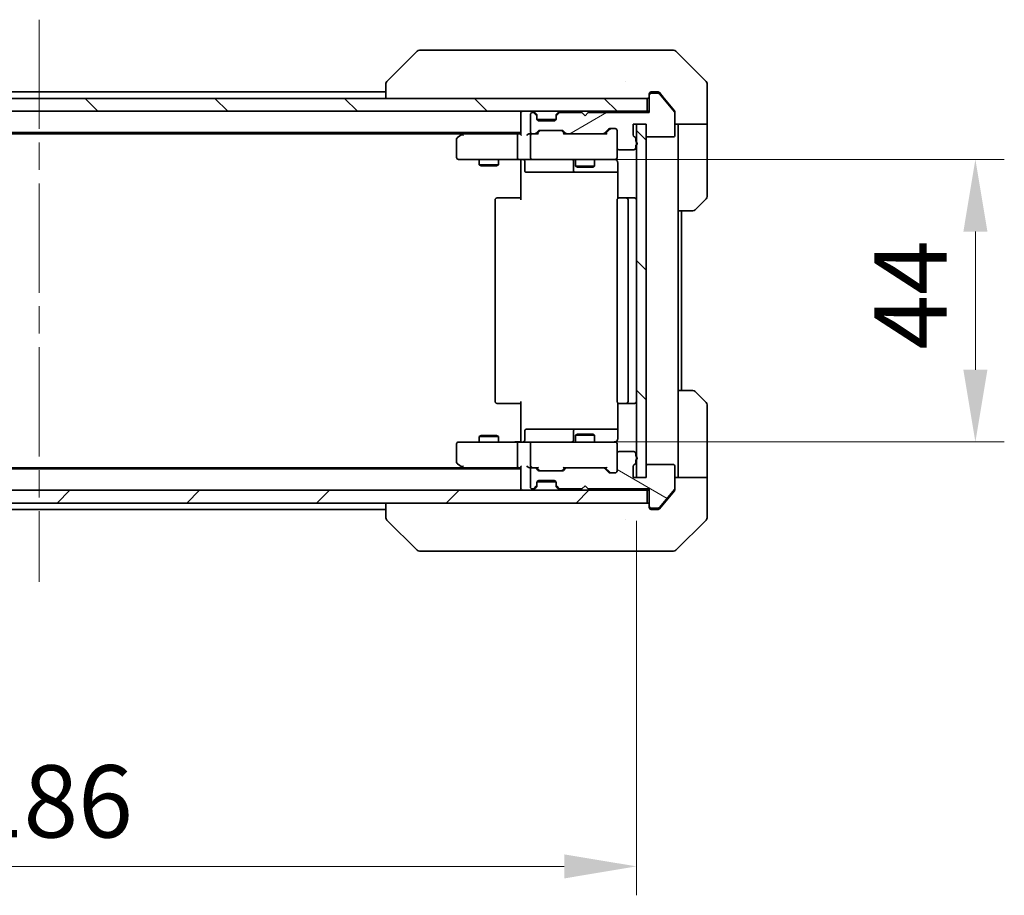
# Model space of a CAD drawing. Units: millimetres. Extents: x 43 to 7728, y 24 to 1288.
# Drawn here: x 2375 to 2528, y 883 to 1020 of the extents above; entities that cross this region are included whole.
import ezdxf

# ---------------------------------------------------------------- set-up
doc = ezdxf.new("R2010")
doc.units = ezdxf.units.MM
doc.header["$LTSCALE"] = 3
doc.linetypes.add('CHAIN', pattern=[0.3543, 0.2362, -0.0295, 0.0591, -0.0295])
doc.layers.get('Defpoints').update_dxf_attribs({"lineweight": 25})
doc.layers.add('Centerline (ISO)', color=7, linetype='Continuous', lineweight=18, true_color=0x80ffff)
doc.layers.add('Hatch (ISO)', color=1, linetype='Continuous', lineweight=18, true_color=0xff0000)
for name, color, linetype, lineweight in [('Dimension (ISO)', 7, 'Continuous', 18), ('Dimension (ISO) @ 1', 7, 'Continuous', 18), ('Visible (ISO)', 7, 'Continuous', 35)]:
    doc.layers.add(name, color=color, linetype=linetype, lineweight=lineweight)
doc.styles.add('Note Text (TK)', font='MS PGothic.ttf')
doc.dimstyles.new('Default - Method 1b (TK)', dxfattribs={"dimscale": 3, "dimtxt": 2.5, "dimasz": 2.5, "dimexe": 1, "dimexo": 1.5, "dimgap": 1, "dimtad": 1, "dimrnd": 1e-08, "dimdsep": 46, "dimtxsty": 'Note Text (TK)', "dimcen": 0.09, "dimdle": 5, "dimclrd": 100, "dimclre": 100, "dimclrt": 7, "dimadec": 1, "dimazin": 1, "dimtfac": 1, "dimtmove": 0, "dimatfit": 3, "dimfxl": 0, "dimtolj": 1, "dimlwd": -1, "dimlwe": -1, "dimarcsym": 0})
pattern_1 = [(135.0002, (1161.25, -12), (-10.10275, -10.10283), [])]

# ---------------------------------------------------------------- blocks, each defined once
blk = doc.blocks.new('*D56')
at = {"layer": 'Defpoints', "color": 0, "transparency": 16777216}
for p in [(2284.54, 948.4), (2470.54, 948.4), (2470.54, 887.83)]:
    blk.add_point(p, dxfattribs=at)
at = {"layer": 'Dimension (ISO)', "color": 100, "transparency": 16777216}
for p, q in [((2284.54, 941.65), (2284.54, 883.33)), ((2470.54, 941.65), (2470.54, 883.33)), ((2295.79, 887.83), (2459.29, 887.83))]:
    blk.add_line(p, q, dxfattribs=at)
for points in [[(2295.79, 889.7), (2295.79, 885.95), (2284.54, 887.83)], [(2459.29, 889.7), (2459.29, 885.95), (2470.54, 887.83)]]:
    blk.add_solid(points, dxfattribs=at)
at = {"layer": 'Dimension (ISO)', "color": 7, "transparency": 16777216, "insert": (2366.57, 897.95), "char_height": 11.25, "attachment_point": 4, "style": 'Note Text (TK)'}
blk.add_mtext('\\A1;186', dxfattribs=at)
blk = doc.blocks.new('*D57')
at = {"layer": 'Defpoints', "color": 0, "transparency": 16777216}
for p in [(2454.34, 997.9), (2454.34, 953.9), (2523.32, 953.9)]:
    blk.add_point(p, dxfattribs=at)
at = {"layer": 'Dimension (ISO)', "color": 100, "transparency": 16777216}
for p, q in [((2461.09, 997.9), (2527.82, 997.9)), ((2523.32, 986.65), (2523.32, 965.15)), ((2461.09, 953.9), (2527.82, 953.9))]:
    blk.add_line(p, q, dxfattribs=at)
for points in [[(2521.45, 986.65), (2525.2, 986.65), (2523.32, 997.9)], [(2521.45, 965.15), (2525.2, 965.15), (2523.32, 953.9)]]:
    blk.add_solid(points, dxfattribs=at)
at = {"layer": 'Dimension (ISO)', "color": 7, "transparency": 16777216, "insert": (2513.2, 968.26), "char_height": 11.25, "attachment_point": 4, "rotation": 90, "style": 'Note Text (TK)'}
blk.add_mtext('\\A1;44', dxfattribs=at)

msp = doc.modelspace()

# ---------------------------------------------------------------- hatches: boundary and pattern name
at = {"layer": 'Hatch (ISO)'}
h = msp.add_hatch(dxfattribs=at)
h.set_pattern_fill('ANSI31', color=256, scale=114.3, angle=90.00021, style=0)
h.set_pattern_definition(pattern_1)
h.paths.add_polyline_path([(2282.8358, 1007.3962), (2282.8358, 1005.3962), (2472.2358, 1005.3962), (2472.2358, 1007.3962)])
h = msp.add_hatch(dxfattribs=at)
h.set_pattern_fill('ANSI31', color=256, scale=114.3, angle=-14.999978, style=0)
h.set_pattern_definition([(30, (1161.25, -12), (-7.14375, 12.37334), [])])
edge = h.paths.add_edge_path()
edge.add_line((2470.4358, 1000.6791), (2470.4358, 1001.1306))
edge.add_ellipse((2470.1358, 1001.1306), major_axis=(0, 0.3), ratio=1, start_angle=270, end_angle=340.528779)
edge.add_ellipse((2470.3358, 1001.6962), major_axis=(-0.2828, 0.1), ratio=1, start_angle=19.471221, end_angle=90, ccw=False)
edge.add_line((2470.0358, 1001.6962), (2470.0358, 1003.3962))
edge.add_line((2470.0358, 1003.3962), (2472.0358, 1003.3962))
edge.add_line((2472.0358, 1003.3962), (2472.0358, 1001.6962))
edge.add_ellipse((2472.3358, 1001.6962), major_axis=(0, -0.3), ratio=1, start_angle=270, end_angle=360)
edge.add_line((2472.3358, 1001.3962), (2476.2358, 1001.3962))
edge.add_ellipse((2476.2358, 1001.6962), major_axis=(0.3, 0), ratio=1, start_angle=270, end_angle=360)
edge.add_line((2476.5358, 1001.6962), (2476.5358, 1005.0876))
edge.add_ellipse((2476.2358, 1005.0876), major_axis=(0, 0.3), ratio=1, start_angle=270, end_angle=309.805571)
edge.add_line((2476.4662, 1005.2797), (2474.1257, 1008.0883))
edge.add_ellipse((2473.8953, 1007.8962), major_axis=(-0.1921, 0.2305), ratio=1, start_angle=270, end_angle=320.194429)
edge.add_line((2473.8953, 1008.1962), (2472.8358, 1008.1962))
edge.add_ellipse((2472.8358, 1007.8962), major_axis=(-0.3, 0), ratio=1, start_angle=270, end_angle=360)
edge.add_line((2472.5358, 1007.8962), (2472.5358, 1005.1962))
edge.add_line((2472.5358, 1005.1962), (2463.0358, 1005.1962))
edge.add_line((2463.0358, 1005.1962), (2462.5358, 1004.6962))
edge.add_line((2462.5358, 1004.6962), (2462.0358, 1005.1962))
edge.add_line((2462.0358, 1005.1962), (2458.66, 1005.1962))
edge.add_ellipse((2458.66, 1004.8962), major_axis=(-0.3, 0), ratio=1, start_angle=270, end_angle=315)
edge.add_line((2458.4479, 1005.1084), (2458.1236, 1004.7841))
edge.add_ellipse((2458.3358, 1004.572), major_axis=(-0.2121, -0.2121), ratio=1, start_angle=270, end_angle=315)
edge.add_line((2458.0358, 1004.572), (2458.0358, 1004.1962))
edge.add_ellipse((2457.7358, 1004.1962), major_axis=(0, -0.3), ratio=1, start_angle=0, end_angle=90, ccw=False)
edge.add_line((2457.7358, 1003.8962), (2455.3358, 1003.8962))
edge.add_ellipse((2455.3358, 1004.1962), major_axis=(-0.3, 0), ratio=1, start_angle=0, end_angle=90, ccw=False)
edge.add_line((2455.0358, 1004.1962), (2455.0358, 1004.572))
edge.add_ellipse((2454.7358, 1004.572), major_axis=(0, 0.3), ratio=1, start_angle=270, end_angle=315)
edge.add_line((2454.9479, 1004.7841), (2454.6236, 1005.1084))
edge.add_ellipse((2454.4115, 1004.8962), major_axis=(-0.2121, 0.2121), ratio=1, start_angle=270, end_angle=315)
edge.add_line((2454.4115, 1005.1962), (2454.3358, 1005.1962))
edge.add_ellipse((2454.3358, 1004.8962), major_axis=(-0.3, 0), ratio=1, start_angle=270, end_angle=360)
edge.add_line((2454.0358, 1004.8962), (2454.0358, 1002.1962))
edge.add_ellipse((2454.3358, 1002.1962), major_axis=(0, -0.3), ratio=1, start_angle=270, end_angle=360)
edge.add_line((2454.3358, 1001.8962), (2454.7115, 1001.8962))
edge.add_ellipse((2454.7115, 1002.1962), major_axis=(0.3, 0), ratio=1, start_angle=270, end_angle=315)
edge.add_line((2454.9236, 1001.9841), (2455.2479, 1002.3084))
edge.add_ellipse((2455.46, 1002.0962), major_axis=(0.2121, 0.2121), ratio=1, start_angle=45, end_angle=90, ccw=False)
edge.add_line((2455.46, 1002.3962), (2458.9615, 1002.3962))
edge.add_ellipse((2458.9615, 1002.0962), major_axis=(0.3, 0), ratio=1, start_angle=45, end_angle=90, ccw=False)
edge.add_line((2459.1736, 1002.3084), (2459.4979, 1001.9841))
edge.add_ellipse((2459.71, 1002.1962), major_axis=(0.2121, -0.2121), ratio=1, start_angle=270, end_angle=315)
edge.add_line((2459.71, 1001.8962), (2465.3615, 1001.8962))
edge.add_ellipse((2465.3615, 1002.1962), major_axis=(0.3, 0), ratio=1, start_angle=270, end_angle=315)
edge.add_line((2465.5736, 1001.9841), (2466.1979, 1002.6084))
edge.add_ellipse((2466.41, 1002.3962), major_axis=(0.2121, 0.2121), ratio=1, start_angle=45, end_angle=90, ccw=False)
edge.add_line((2466.41, 1002.6962), (2467.2358, 1002.6962))
edge.add_ellipse((2467.2358, 1002.3962), major_axis=(0.3, 0), ratio=1, start_angle=0, end_angle=90, ccw=False)
edge.add_line((2467.5358, 1002.3962), (2467.5358, 999.6962))
edge.add_ellipse((2467.8358, 999.6962), major_axis=(0, -0.3), ratio=1, start_angle=270, end_angle=360)
edge.add_line((2467.8358, 999.3962), (2470.1358, 999.3962))
edge.add_ellipse((2470.1358, 999.6962), major_axis=(0.3, 0), ratio=1, start_angle=270, end_angle=360)
edge.add_line((2470.4358, 999.6962), (2470.4358, 1000.1134))
edge.add_ellipse((2470.3358, 1000.3962), major_axis=(0.2828, 0.1), ratio=1, start_angle=270, end_angle=411.057559)
h = msp.add_hatch(dxfattribs=at)
h.set_pattern_fill('ANSI31', color=256, scale=114.3, angle=90.00021, style=0)
h.set_pattern_definition(pattern_1)
h.paths.add_polyline_path([(2472.0358, 1003.3962), (2470.5358, 1003.3962), (2470.5358, 948.3962), (2472.0358, 948.3962)])
h = msp.add_hatch(dxfattribs=at)
h.set_pattern_fill('ANSI31', color=256, scale=114.3, angle=105.000246, style=0)
h.set_pattern_definition([(150.0002, (1161.25, -12), (-7.1437, -12.37337), [])])
edge = h.paths.add_edge_path()
edge.add_line((2470.4358, 950.6619), (2470.4358, 951.1134))
edge.add_ellipse((2470.3358, 951.3962), major_axis=(0.2828, 0.1), ratio=1, start_angle=270, end_angle=411.057559)
edge.add_line((2470.4358, 951.6791), (2470.4358, 952.0962))
edge.add_ellipse((2470.1358, 952.0962), major_axis=(0, 0.3), ratio=1, start_angle=270, end_angle=360)
edge.add_line((2470.1358, 952.3962), (2467.8358, 952.3962))
edge.add_ellipse((2467.8358, 952.0962), major_axis=(-0.3, 0), ratio=1, start_angle=270, end_angle=360)
edge.add_line((2467.5358, 952.0962), (2467.5358, 949.3962))
edge.add_ellipse((2467.2358, 949.3962), major_axis=(0, -0.3), ratio=1, start_angle=0, end_angle=90, ccw=False)
edge.add_line((2467.2358, 949.0962), (2466.41, 949.0962))
edge.add_ellipse((2466.41, 949.3962), major_axis=(-0.3, 0), ratio=1, start_angle=45, end_angle=90, ccw=False)
edge.add_line((2466.1979, 949.1841), (2465.5736, 949.8084))
edge.add_ellipse((2465.3615, 949.5962), major_axis=(-0.2121, 0.2121), ratio=1, start_angle=270, end_angle=315)
edge.add_line((2465.3615, 949.8962), (2459.71, 949.8962))
edge.add_ellipse((2459.71, 949.5962), major_axis=(-0.3, 0), ratio=1, start_angle=270, end_angle=315)
edge.add_line((2459.4979, 949.8084), (2459.1736, 949.4841))
edge.add_ellipse((2458.9615, 949.6962), major_axis=(-0.2121, -0.2121), ratio=1, start_angle=45, end_angle=90, ccw=False)
edge.add_line((2458.9615, 949.3962), (2455.46, 949.3962))
edge.add_ellipse((2455.46, 949.6962), major_axis=(-0.3, 0), ratio=1, start_angle=45, end_angle=90, ccw=False)
edge.add_line((2455.2479, 949.4841), (2454.9236, 949.8084))
edge.add_ellipse((2454.7115, 949.5962), major_axis=(-0.2121, 0.2121), ratio=1, start_angle=270, end_angle=315)
edge.add_line((2454.7115, 949.8962), (2454.3358, 949.8962))
edge.add_ellipse((2454.3358, 949.5962), major_axis=(-0.3, 0), ratio=1, start_angle=270, end_angle=360)
edge.add_line((2454.0358, 949.5962), (2454.0358, 946.8962))
edge.add_ellipse((2454.3358, 946.8962), major_axis=(0, -0.3), ratio=1, start_angle=270, end_angle=360)
edge.add_line((2454.3358, 946.5962), (2454.4115, 946.5962))
edge.add_ellipse((2454.4115, 946.8962), major_axis=(0.3, 0), ratio=1, start_angle=270, end_angle=315)
edge.add_line((2454.6236, 946.6841), (2454.9479, 947.0084))
edge.add_ellipse((2454.7358, 947.2205), major_axis=(0.2121, 0.2121), ratio=1, start_angle=270, end_angle=315)
edge.add_line((2455.0358, 947.2205), (2455.0358, 947.5962))
edge.add_ellipse((2455.3358, 947.5962), major_axis=(0, 0.3), ratio=1, start_angle=0, end_angle=90, ccw=False)
edge.add_line((2455.3358, 947.8962), (2457.7358, 947.8962))
edge.add_ellipse((2457.7358, 947.5962), major_axis=(0.3, 0), ratio=1, start_angle=0, end_angle=90, ccw=False)
edge.add_line((2458.0358, 947.5962), (2458.0358, 947.2205))
edge.add_ellipse((2458.3358, 947.2205), major_axis=(0, -0.3), ratio=1, start_angle=270, end_angle=315)
edge.add_line((2458.1236, 947.0084), (2458.4479, 946.6841))
edge.add_ellipse((2458.66, 946.8962), major_axis=(0.2121, -0.2121), ratio=1, start_angle=270, end_angle=315)
edge.add_line((2458.66, 946.5962), (2462.0358, 946.5962))
edge.add_line((2462.0358, 946.5962), (2462.5358, 947.0962))
edge.add_line((2462.5358, 947.0962), (2463.0358, 946.5962))
edge.add_line((2463.0358, 946.5962), (2472.5358, 946.5962))
edge.add_line((2472.5358, 946.5962), (2472.5358, 943.8962))
edge.add_ellipse((2472.8358, 943.8962), major_axis=(0, -0.3), ratio=1, start_angle=270, end_angle=360)
edge.add_line((2472.8358, 943.5962), (2473.8953, 943.5962))
edge.add_ellipse((2473.8953, 943.8962), major_axis=(0.3, 0), ratio=1, start_angle=270, end_angle=320.194429)
edge.add_line((2474.1257, 943.7042), (2476.4662, 946.5128))
edge.add_ellipse((2476.2358, 946.7049), major_axis=(0.1921, 0.2305), ratio=1, start_angle=270, end_angle=309.805571)
edge.add_line((2476.5358, 946.7049), (2476.5358, 950.0962))
edge.add_ellipse((2476.2358, 950.0962), major_axis=(0, 0.3), ratio=1, start_angle=270, end_angle=360)
edge.add_line((2476.2358, 950.3962), (2472.3358, 950.3962))
edge.add_ellipse((2472.3358, 950.0962), major_axis=(-0.3, 0), ratio=1, start_angle=270, end_angle=360)
edge.add_line((2472.0358, 950.0962), (2472.0358, 948.3962))
edge.add_line((2472.0358, 948.3962), (2470.0358, 948.3962))
edge.add_line((2470.0358, 948.3962), (2470.0358, 950.0962))
edge.add_ellipse((2470.3358, 950.0962), major_axis=(0, 0.3), ratio=1, start_angle=19.471221, end_angle=90, ccw=False)
edge.add_ellipse((2470.1358, 950.6619), major_axis=(0.2828, 0.1), ratio=1, start_angle=270, end_angle=340.528779)
h = msp.add_hatch(dxfattribs=at)
h.set_pattern_fill('ANSI31', color=256, scale=114.3, style=0)
h.set_pattern_definition([(45, (1161.25, -12), (-10.10279, 10.10279), [])])
h.paths.add_polyline_path([(2282.8358, 946.3962), (2282.8358, 944.3962), (2472.2358, 944.3962), (2472.2358, 946.3962)])

# ---------------------------------------------------------------- linework, layer by layer
at = {"layer": 'Centerline (ISO)', "linetype": 'CHAIN', "ltscale": 23.990969}
msp.add_line((2377.5358, 1019.6462), (2377.5358, 932.1462), dxfattribs=at)
at = {"layer": 'Visible (ISO)'}
for p, q in [((2436.3893, 1014.7498), (2431.6822, 1010.0427)), ((2437.7185, 1014.8962), (2436.7429, 1014.8962)), ((2470.7306, 1014.8962), (2437.7185, 1014.8962)), ((2472.1987, 1014.8962), (2470.7306, 1014.8962)), ((2473.5358, 1014.8962), (2472.1987, 1014.8962)), ((2473.5358, 1014.8962), (2476.3287, 1014.8962)), ((2481.3893, 1010.0427), (2476.6822, 1014.7498)), ((2431.5358, 1009.6891), (2431.5358, 1007.3962)), ((2468.7858, 1009.9768), (2468.7858, 1009.9792)), ((2481.5358, 1007.3962), (2481.5358, 1009.6891)), ((2472.2358, 1007.3962), (2282.8358, 1007.3962)), ((2431.5358, 1008.3962), (2323.5358, 1008.3962)), ((2472.2358, 1005.3962), (2472.2358, 1007.3962)), ((2472.5358, 1007.8962), (2472.5358, 1008.0962)), ((2472.5358, 1007.8962), (2472.5358, 1005.1962)), ((2472.8358, 1008.3962), (2473.5358, 1008.3962)), ((2473.8953, 1008.1962), (2472.8358, 1008.1962)), ((2473.8953, 1008.3962), (2473.5358, 1008.3962)), ((2474.8691, 1007.3962), (2474.1257, 1008.2883)), ((2476.4662, 1005.2797), (2474.1257, 1008.0883)), ((2476.4662, 1005.4797), (2474.8691, 1007.3962)), ((2481.5358, 1003.3962), (2481.5358, 1007.3962)), ((2282.8358, 1005.3962), (2472.2358, 1005.3962)), ((2452.5358, 1005.0962), (2452.5358, 1005.3962)), ((2452.5358, 1005.0962), (2452.5358, 1001.8084)), ((2454.0358, 1004.8962), (2454.0358, 1002.1962)), ((2454.4115, 1005.1962), (2454.3358, 1005.1962)), ((2454.9479, 1004.9841), (2454.6236, 1005.3084)), ((2454.9479, 1004.7841), (2454.6236, 1005.1084)), ((2454.9684, 1004.9637), (2454.9479, 1004.9841)), ((2455.0358, 1004.572), (2455.0358, 1004.772)), ((2455.0358, 1004.1962), (2455.0358, 1004.572)), ((2458.0358, 1004.772), (2458.0358, 1004.572)), ((2458.0358, 1004.572), (2458.0358, 1004.1962)), ((2458.1236, 1004.9841), (2458.1032, 1004.9637)), ((2458.4479, 1005.3084), (2458.1236, 1004.9841)), ((2458.4479, 1005.1084), (2458.1236, 1004.7841)), ((2462.0358, 1005.1962), (2458.66, 1005.1962)), ((2462.5358, 1004.6962), (2462.0358, 1005.1962)), ((2463.0358, 1005.1962), (2462.5358, 1004.6962)), ((2472.5358, 1005.1962), (2463.0358, 1005.1962)), ((2472.5358, 1005.3962), (2472.2358, 1005.3962)), ((2476.5358, 1005.2876), (2476.5358, 1005.0876)), ((2476.5358, 1001.6962), (2476.5358, 1005.0876)), ((2458.0186, 1004.0962), (2455.0529, 1004.0962)), ((2457.7358, 1003.8962), (2455.3358, 1003.8962)), ((2470.0358, 1001.6962), (2470.0358, 1003.3962)), ((2470.0358, 1003.3962), (2472.0358, 1003.3962)), ((2472.0358, 1003.3962), (2470.5358, 1003.3962)), ((2470.5358, 1003.3962), (2470.5358, 948.3962)), ((2472.0358, 1003.3962), (2472.0358, 1001.6962)), ((2472.0358, 948.3962), (2472.0358, 1003.3962)), ((2481.5358, 1003.3962), (2476.5358, 1003.3962)), ((2477.0358, 1003.3962), (2477.0358, 1002.3962)), ((2481.5358, 1002.3962), (2481.5358, 1003.3962)), ((2452.5358, 1002.0962), (2302.5358, 1002.0962)), ((2443.4691, 1001.8962), (2311.6024, 1001.8962)), ((2443.3891, 1001.8362), (2442.6558, 1001.2862)), ((2443.7358, 1002.0962), (2443.3891, 1001.8362)), ((2443.5992, 1001.5962), (2443.4436, 1001.7519)), ((2452.16, 1001.8962), (2443.5691, 1001.8962)), ((2452.0358, 1001.5962), (2452.0358, 998.1962)), ((2452.5358, 1001.8962), (2452.16, 1001.8962)), ((2454.3358, 1001.8962), (2453.96, 1001.8962)), ((2454.0358, 1001.5962), (2454.0358, 998.1962)), ((2454.3358, 1001.8962), (2454.7115, 1001.8962)), ((2455.2119, 1001.8962), (2454.7115, 1001.8962)), ((2454.9236, 1001.9841), (2455.2479, 1002.3084)), ((2455.0358, 1001.8962), (2455.4479, 1002.3084)), ((2455.46, 1002.3962), (2458.9615, 1002.3962)), ((2458.9737, 1002.3084), (2459.3858, 1001.8962)), ((2459.1736, 1002.3084), (2459.4979, 1001.9841)), ((2459.71, 1001.8962), (2459.2097, 1001.8962)), ((2459.71, 1001.8962), (2465.3615, 1001.8962)), ((2465.8619, 1001.8962), (2465.3615, 1001.8962)), ((2465.5736, 1001.9841), (2466.1979, 1002.6084)), ((2465.6858, 1001.8962), (2466.3979, 1002.6084)), ((2466.41, 1002.6962), (2467.2358, 1002.6962)), ((2467.5358, 1002.3962), (2467.5358, 999.6962)), ((2472.3358, 1001.3962), (2476.2358, 1001.3962)), ((2477.0358, 989.8962), (2477.0358, 1002.3962)), ((2481.5358, 1002.3962), (2481.5358, 992.1034)), ((2442.5358, 1001.0462), (2442.5358, 998.1962)), ((2467.5358, 998.1962), (2467.5358, 999.6962)), ((2470.4358, 1000.6791), (2470.4358, 1001.1306)), ((2470.4358, 999.6962), (2470.4358, 1000.1134)), ((2467.8358, 999.3962), (2470.1358, 999.3962)), ((2442.8358, 997.8962), (2443.5992, 997.8962)), ((2443.5992, 997.8962), (2452.16, 997.8962)), ((2446.0358, 997.8962), (2446.0358, 997.0496)), ((2446.0358, 997.0496), (2449.0358, 997.0496)), ((2446.3425, 996.8962), (2446.0358, 997.0496)), ((2448.7291, 996.8962), (2446.3425, 996.8962)), ((2448.7291, 996.8962), (2449.0358, 997.0496)), ((2449.0358, 997.8962), (2449.0358, 997.0496)), ((2454.3358, 997.8962), (2452.16, 997.8962)), ((2452.5358, 997.8885), (2452.5358, 997.3962)), ((2452.5358, 991.5962), (2452.5358, 997.3962)), ((2453.1371, 997.5962), (2453.1371, 996.1962)), ((2454.3358, 997.8962), (2455.154, 997.8962)), ((2455.154, 997.8962), (2466.3504, 997.8962)), ((2460.7412, 997.5962), (2460.7412, 996.1962)), ((2461.0358, 997.8962), (2461.0358, 996.8496)), ((2461.0358, 996.8496), (2464.0358, 996.8496)), ((2461.3425, 996.6962), (2461.0358, 996.8496)), ((2463.7291, 996.6962), (2461.3425, 996.6962)), ((2463.7291, 996.6962), (2464.0358, 996.8496)), ((2464.0358, 997.8962), (2464.0358, 996.8496)), ((2466.3504, 997.8962), (2467.2358, 997.8962)), ((2467.6256, 997.3962), (2467.6256, 991.8103)), ((2453.4371, 995.8962), (2457.3667, 995.8962)), ((2457.3667, 995.8962), (2461.0412, 995.8962)), ((2461.0412, 995.8962), (2461.2128, 995.8962)), ((2461.2128, 995.8962), (2467.6256, 995.8962)), ((2448.5358, 991.5962), (2448.5358, 960.1962)), ((2448.8358, 991.8962), (2448.8944, 991.8962)), ((2449.6015, 991.8962), (2448.8944, 991.8962)), ((2449.6015, 991.8962), (2449.7429, 991.8962)), ((2452.1216, 991.8962), (2449.7429, 991.8962)), ((2452.1216, 991.8962), (2452.5358, 991.8962)), ((2467.5358, 991.5962), (2467.5358, 960.1962)), ((2467.8358, 991.8962), (2467.8944, 991.8962)), ((2468.6015, 991.8962), (2467.8944, 991.8962)), ((2468.6015, 991.8962), (2468.7429, 991.8962)), ((2468.9358, 991.8962), (2468.7429, 991.8962)), ((2470.2358, 991.8962), (2468.9358, 991.8962)), ((2469.2358, 960.1962), (2469.2358, 991.5962)), ((2481.3893, 991.7498), (2479.6822, 990.0427)), ((2477.0358, 961.8962), (2477.0358, 989.8962)), ((2479.3287, 989.8962), (2477.0358, 989.8962)), ((2477.5358, 961.8962), (2477.5358, 989.8962)), ((2477.0358, 961.8962), (2479.3287, 961.8962)), ((2477.0358, 961.8962), (2477.0358, 949.3962)), ((2479.6822, 961.7498), (2481.3893, 960.0427)), ((2448.8944, 959.8962), (2448.8358, 959.8962)), ((2448.8944, 959.8962), (2449.6015, 959.8962)), ((2449.7429, 959.8962), (2449.6015, 959.8962)), ((2449.7429, 959.8962), (2452.1216, 959.8962)), ((2452.5358, 959.8962), (2452.1216, 959.8962)), ((2452.5358, 954.3962), (2452.5358, 960.1962)), ((2467.6256, 959.9822), (2467.6256, 954.3962)), ((2467.8944, 959.8962), (2467.8358, 959.8962)), ((2467.8944, 959.8962), (2468.6015, 959.8962)), ((2468.7429, 959.8962), (2468.6015, 959.8962)), ((2468.7429, 959.8962), (2468.9358, 959.8962)), ((2468.9358, 959.8962), (2470.2358, 959.8962)), ((2481.5358, 949.3962), (2481.5358, 959.6891)), ((2453.1371, 954.1962), (2453.1371, 955.5962)), ((2457.3667, 955.8962), (2453.4371, 955.8962)), ((2461.0412, 955.8962), (2457.3667, 955.8962)), ((2460.7412, 955.5962), (2460.7412, 954.1962)), ((2461.2128, 955.8962), (2461.0412, 955.8962)), ((2467.6256, 955.8962), (2461.2128, 955.8962)), ((2443.5992, 953.8962), (2442.8358, 953.8962)), ((2452.16, 953.8962), (2443.5992, 953.8962)), ((2446.3425, 954.8962), (2446.0358, 954.7429)), ((2449.0358, 954.7429), (2446.0358, 954.7429)), ((2446.0358, 953.8962), (2446.0358, 954.7429)), ((2446.3425, 954.8962), (2448.7291, 954.8962)), ((2448.7291, 954.8962), (2449.0358, 954.7429)), ((2449.0358, 953.8962), (2449.0358, 954.7429)), ((2452.16, 953.8962), (2454.3358, 953.8962)), ((2452.5358, 954.3962), (2452.5358, 953.904)), ((2455.154, 953.8962), (2454.3358, 953.8962)), ((2466.3504, 953.8962), (2455.154, 953.8962)), ((2461.3425, 955.0962), (2461.0358, 954.9429)), ((2464.0358, 954.9429), (2461.0358, 954.9429)), ((2461.0358, 953.8962), (2461.0358, 954.9429)), ((2461.3425, 955.0962), (2463.7291, 955.0962)), ((2463.7291, 955.0962), (2464.0358, 954.9429)), ((2464.0358, 953.8962), (2464.0358, 954.9429)), ((2467.2358, 953.8962), (2466.3504, 953.8962)), ((2442.5358, 953.5962), (2442.5358, 950.7462)), ((2452.0358, 953.5962), (2452.0358, 950.1962)), ((2454.0358, 953.5962), (2454.0358, 950.1962)), ((2467.5358, 952.0962), (2467.5358, 953.5962)), ((2470.1358, 952.3962), (2467.8358, 952.3962)), ((2467.5358, 952.0962), (2467.5358, 949.3962)), ((2470.4358, 951.6791), (2470.4358, 952.0962)), ((2470.4358, 950.6619), (2470.4358, 951.1134)), ((2452.5358, 949.6962), (2302.5358, 949.6962)), ((2443.4691, 949.8962), (2311.6024, 949.8962)), ((2442.6558, 950.5062), (2443.3891, 949.9562)), ((2443.3891, 949.9562), (2443.7358, 949.6962)), ((2443.5992, 950.1962), (2443.4436, 950.0406)), ((2443.5691, 949.8962), (2452.16, 949.8962)), ((2452.16, 949.8962), (2452.5358, 949.8962)), ((2452.5358, 949.9841), (2452.5358, 946.6962)), ((2453.96, 949.8962), (2454.3358, 949.8962)), ((2454.0358, 949.5962), (2454.0358, 946.8962)), ((2454.7115, 949.8962), (2454.3358, 949.8962)), ((2454.7115, 949.8962), (2455.2119, 949.8962)), ((2455.2479, 949.4841), (2454.9236, 949.8084)), ((2455.4479, 949.4841), (2455.0358, 949.8962)), ((2458.9615, 949.3962), (2455.46, 949.3962)), ((2458.9737, 949.4841), (2459.3858, 949.8962)), ((2459.4979, 949.8084), (2459.1736, 949.4841)), ((2459.2097, 949.8962), (2459.71, 949.8962)), ((2465.3615, 949.8962), (2459.71, 949.8962)), ((2465.3615, 949.8962), (2465.8619, 949.8962)), ((2466.1979, 949.1841), (2465.5736, 949.8084)), ((2465.6858, 949.8962), (2466.3979, 949.1841)), ((2467.2358, 949.0962), (2466.41, 949.0962)), ((2470.0358, 948.3962), (2470.0358, 950.0962)), ((2472.0358, 950.0962), (2472.0358, 948.3962)), ((2476.2358, 950.3962), (2472.3358, 950.3962)), ((2476.5358, 946.7049), (2476.5358, 950.0962)), ((2477.0358, 949.3962), (2477.0358, 948.3962)), ((2481.5358, 948.3962), (2481.5358, 949.3962)), ((2455.0358, 947.2205), (2455.0358, 947.5962)), ((2455.0529, 947.6962), (2458.0186, 947.6962)), ((2455.3358, 947.8962), (2457.7358, 947.8962)), ((2458.0358, 947.5962), (2458.0358, 947.2205)), ((2472.0358, 948.3962), (2470.0358, 948.3962)), ((2470.5358, 948.3962), (2472.0358, 948.3962)), ((2476.5358, 948.3962), (2481.5358, 948.3962)), ((2481.5358, 948.3962), (2481.5358, 944.3962)), ((2472.2358, 946.3962), (2282.8358, 946.3962)), ((2452.5358, 946.3962), (2452.5358, 946.6962)), ((2454.3358, 946.5962), (2454.4115, 946.5962)), ((2454.6236, 946.6841), (2454.9479, 947.0084)), ((2454.6236, 946.4841), (2454.9479, 946.8084)), ((2454.9479, 946.8084), (2454.9684, 946.8288)), ((2455.0358, 947.0205), (2455.0358, 947.2205)), ((2458.0358, 947.2205), (2458.0358, 947.0205)), ((2458.1032, 946.8288), (2458.1236, 946.8084)), ((2458.1236, 947.0084), (2458.4479, 946.6841)), ((2458.1236, 946.8084), (2458.4479, 946.4841)), ((2458.66, 946.5962), (2462.0358, 946.5962)), ((2462.0358, 946.5962), (2462.5358, 947.0962)), ((2462.5358, 947.0962), (2463.0358, 946.5962)), ((2463.0358, 946.5962), (2472.5358, 946.5962)), ((2472.2358, 944.3962), (2472.2358, 946.3962)), ((2472.2358, 946.3962), (2472.5358, 946.3962)), ((2472.5358, 946.5962), (2472.5358, 943.8962)), ((2474.1257, 943.7042), (2476.4662, 946.5128)), ((2474.8691, 944.3962), (2476.4662, 946.3128)), ((2476.5358, 946.7049), (2476.5358, 946.5049)), ((2282.8358, 944.3962), (2472.2358, 944.3962)), ((2431.5358, 943.3962), (2323.5358, 943.3962)), ((2431.5358, 944.3962), (2431.5358, 942.1034)), ((2472.5358, 943.6962), (2472.5358, 943.8962)), ((2472.8358, 943.5962), (2473.8953, 943.5962)), ((2473.5358, 943.3962), (2472.8358, 943.3962)), ((2473.5358, 943.3962), (2473.8953, 943.3962)), ((2474.1257, 943.5042), (2474.8691, 944.3962)), ((2481.5358, 944.3962), (2481.5358, 942.1034)), ((2436.3893, 937.0427), (2431.6822, 941.7498)), ((2468.7858, 941.8145), (2468.7858, 941.8135)), ((2476.6822, 937.0427), (2481.3893, 941.7498)), ((2436.7429, 936.8962), (2437.7185, 936.8962)), ((2437.7185, 936.8962), (2470.7306, 936.8962)), ((2470.7306, 936.8962), (2472.1987, 936.8962)), ((2472.1987, 936.8962), (2473.5358, 936.8962)), ((2476.3287, 936.8962), (2473.5358, 936.8962))]:
    msp.add_line(p, q, dxfattribs=at)
for centre, radius, start, end in [((2436.7429, 1014.3962), 0.5, 90, 135), ((2476.3287, 1014.3962), 0.5, 45, 90), ((2432.0358, 1009.6891), 0.5, 134.97183, 180.001255), ((2481.0358, 1009.6891), 0.5, 0, 45), ((2472.2358, 1007.6962), 0.3, 270, 0), ((2472.8358, 1008.0962), 0.3, 90, 180), ((2472.8358, 1007.8962), 0.3, 90, 180), ((2473.8953, 1007.8962), 0.3, 39.805571, 90), ((2452.8358, 1005.0962), 0.3, 90, 180), ((2454.3358, 1004.8962), 0.3, 90, 180), ((2454.4115, 1005.0962), 0.3, 45, 90), ((2454.4115, 1004.8962), 0.3, 45, 90), ((2454.7358, 1004.772), 0.3, 0, 45), ((2454.7358, 1004.572), 0.3, 0, 45), ((2458.3358, 1004.772), 0.3, 135, 180), ((2458.3358, 1004.572), 0.3, 135, 180), ((2458.66, 1005.0962), 0.3, 90, 135), ((2458.66, 1004.8962), 0.3, 90, 135), ((2476.2358, 1005.0876), 0.3, 0, 39.805571), ((2455.3358, 1004.1962), 0.3, 180, 270), ((2457.7358, 1004.1962), 0.3, 270, 0), ((2442.8358, 1001.0462), 0.3, 126.869898, 180), ((2443.5691, 1001.5962), 0.3, 113.437984, 126.869898), ((2443.5691, 1001.5962), 0.3, 90, 113.437984), ((2454.3358, 1002.1962), 0.3, 180, 270), ((2454.3358, 1001.5962), 0.3, 148.755545, 180), ((2454.3358, 1001.5962), 0.3, 90, 113.437985), ((2454.7115, 1002.1962), 0.3, 270, 315), ((2455.46, 1002.0962), 0.3, 90, 135), ((2458.9615, 1002.0962), 0.3, 45, 90), ((2459.71, 1002.1962), 0.3, 225, 270), ((2465.3615, 1002.1962), 0.3, 270, 315), ((2466.41, 1002.3962), 0.3, 90, 135), ((2467.2358, 1002.3962), 0.3, 0, 90), ((2470.3358, 1001.6962), 0.3, 180, 250.528779), ((2470.1358, 1001.1306), 0.3, 0, 70.528779), ((2472.3358, 1001.6962), 0.3, 180, 270), ((2476.2358, 1001.6962), 0.3, 270, 0), ((2467.8358, 999.6962), 0.3, 180, 270), ((2470.1358, 999.6962), 0.3, 270, 0), ((2470.3358, 1000.3962), 0.3, 289.471221, 70.528779), ((2442.8358, 998.1962), 0.3, 180, 270), ((2454.3358, 998.1962), 0.3, 180, 270), ((2467.2358, 998.1962), 0.3, 270, 0), ((2452.8371, 997.5962), 0.3, 0, 90), ((2460.4412, 997.5962), 0.3, 0, 90), ((2467.0358, 997.3962), 0.5, 75.524475, 90), ((2453.4371, 996.1962), 0.3, 180, 270), ((2461.0412, 996.1962), 0.3, 180, 270), ((2481.0358, 992.1034), 0.5, 315, 0), ((2448.8358, 991.5962), 0.3, 90, 180), ((2467.8358, 991.5962), 0.3, 90, 180), ((2468.9358, 991.5962), 0.3, 0, 90), ((2470.2358, 991.5962), 0.3, 0, 90), ((2479.3287, 990.3962), 0.5, 270, 315), ((2479.3287, 961.3962), 0.5, 45, 90), ((2448.8358, 960.1962), 0.3, 180, 270), ((2467.8358, 960.1962), 0.3, 180, 270), ((2468.9358, 960.1962), 0.3, 270, 0), ((2470.2358, 960.1962), 0.3, 270, 0), ((2481.0358, 959.6891), 0.5, 0, 45), ((2453.4371, 955.5962), 0.3, 90, 180), ((2461.0412, 955.5962), 0.3, 90, 180), ((2442.8358, 953.5962), 0.3, 90, 180), ((2452.8371, 954.1962), 0.3, 270, 0), ((2454.3358, 953.5962), 0.3, 90, 180), ((2460.4412, 954.1962), 0.3, 270, 0), ((2467.0358, 954.3962), 0.5, 270, 284.475525), ((2467.2358, 953.5962), 0.3, 0, 90), ((2467.8358, 952.0962), 0.3, 90, 180), ((2470.1358, 952.0962), 0.3, 0, 90), ((2442.8358, 950.7462), 0.3, 180, 233.130102), ((2470.1358, 950.6619), 0.3, 289.471221, 0), ((2470.3358, 951.3962), 0.3, 289.471221, 70.528779), ((2443.5691, 950.1962), 0.3, 233.130102, 246.562016), ((2443.5691, 950.1962), 0.3, 246.562015, 270), ((2454.3358, 950.1962), 0.3, 180, 211.244455), ((2454.3358, 949.5962), 0.3, 90, 180), ((2454.3358, 950.1962), 0.3, 246.562016, 270), ((2454.7115, 949.5962), 0.3, 45, 90), ((2455.46, 949.6962), 0.3, 225, 270), ((2458.9615, 949.6962), 0.3, 270, 315), ((2459.71, 949.5962), 0.3, 90, 135), ((2465.3615, 949.5962), 0.3, 45, 90), ((2466.41, 949.3962), 0.3, 225, 270), ((2467.2358, 949.3962), 0.3, 270, 0), ((2470.3358, 950.0962), 0.3, 109.471221, 180), ((2472.3358, 950.0962), 0.3, 90, 180), ((2476.2358, 950.0962), 0.3, 0, 90), ((2455.3358, 947.5962), 0.3, 90, 180), ((2457.7358, 947.5962), 0.3, 0, 90), ((2452.8358, 946.6962), 0.3, 180, 270), ((2454.3358, 946.8962), 0.3, 180, 270), ((2454.4115, 946.8962), 0.3, 270, 315), ((2454.4115, 946.6962), 0.3, 270, 315), ((2454.7358, 947.2205), 0.3, 315, 0), ((2454.7358, 947.0205), 0.3, 315, 0), ((2458.3358, 947.2205), 0.3, 180, 225), ((2458.3358, 947.0205), 0.3, 180, 225), ((2458.66, 946.8962), 0.3, 225, 270), ((2458.66, 946.6962), 0.3, 225, 270), ((2476.2358, 946.7049), 0.3, 320.194429, 0), ((2472.2358, 944.0962), 0.3, 0, 90), ((2472.8358, 943.8962), 0.3, 180, 270), ((2472.8358, 943.6962), 0.3, 180, 270), ((2473.8953, 943.8962), 0.3, 270, 320.194429), ((2481.0358, 942.1034), 0.5, 315, 0), ((2436.7429, 937.3962), 0.5, 225, 270), ((2476.3287, 937.3962), 0.5, 270, 315)]:
    msp.add_arc(centre, radius, start, end, dxfattribs=at)
for centre, major_axis, ratio, start_param, end_param in [((2431.9364, 1007.4799), (-0.254, 2.5629), 0.0093619, 6.28297751, 6.29085816), ((2443.5992, 1001.6188), (0.2411, 0.4823), 0.37002441, 1.47901306, 1.75373989), ((2452.16, 1001.5962), (0, -0.3), 0.41421356, 3.14159265, 4.71238898), ((2452.8358, 1001.5962), (-0.2772, 0.2772), 0.41421356, 0.39269908, 1.17809725), ((2453.66, 1001.5962), (-0.2772, -0.2772), 0.41421356, 4.3196899, 5.10508806), ((2453.96, 1001.5962), (-0.4243, 0), 0.70710678, 4.71238898, 5.49778714), ((2454.3358, 1001.6188), (-0.2515, 0.483), 0.33843751, 1.12161563, 1.39634246), ((2454.368, 1001.5962), (-0.6487, 0.2044), 0.33843751, 4.81863915, 5.05307027), ((2455.315, 1001.5962), (0.1246, -0.2958), 0.40041045, 2.33106693, 2.97456804), ((2455.6601, 1002.0962), (-0.3, 0), 0.99985076, 4.71238898, 5.49786177), ((2458.7615, 1002.0962), (0.3, 0), 0.99985076, 0.78532354, 1.57079633), ((2459.1065, 1001.5962), (-0.1246, -0.2958), 0.40041045, 3.30861727, 3.95211838), ((2465.965, 1001.5962), (0.1246, -0.2958), 0.40041045, 2.33106693, 2.97456804), ((2466.6101, 1002.3962), (-0.3, 0), 0.99985076, 4.71238898, 5.49786177), ((2452.16, 998.1962), (0, -0.3), 0.41421356, 4.71238898, 6.28318531), ((2452.16, 953.5962), (0, -0.3), 0.41421356, 3.14159265, 4.71238898), ((2443.5992, 950.1737), (0.2411, -0.4823), 0.37002441, 4.52944541, 4.80417225), ((2452.16, 950.1962), (0, -0.3), 0.41421356, 4.71238898, 6.28318531), ((2452.8358, 950.1962), (-0.2772, -0.2772), 0.41421356, 5.10508806, 5.89048623), ((2453.66, 950.1962), (-0.2772, 0.2772), 0.41421356, 1.17809725, 1.96349541), ((2453.96, 950.1962), (-0.4243, 0), 0.70710678, 0.78539816, 1.57079633), ((2454.3358, 950.1737), (-0.2515, -0.483), 0.33843751, 4.88684285, 5.16156968), ((2454.368, 950.1962), (-0.6487, -0.2044), 0.33843751, 1.23011504, 1.46454615), ((2455.315, 950.1962), (0.1246, 0.2958), 0.40041045, 3.30861727, 3.95211838), ((2455.6601, 949.6962), (-0.3, 0), 0.99985076, 0.78532354, 1.57079633), ((2458.7615, 949.6962), (0.3, 0), 0.99985076, 4.71238898, 5.49786177), ((2459.1065, 950.1962), (-0.1246, 0.2958), 0.40041045, 2.33106693, 2.97456804), ((2465.965, 950.1962), (0.1246, 0.2958), 0.40041045, 3.30861727, 3.95211838), ((2466.6101, 949.3962), (-0.3, 0), 0.99985076, 0.78532354, 1.57079633), ((2432.0358, 942.1034), (-0.5, 0), 0.99995625, 0, 0.78591171), ((2431.9364, 944.3118), (-0.254, -2.5621), 0.00936337, 6.27551125, 6.28339314)]:
    msp.add_ellipse(centre, major_axis=major_axis, ratio=ratio, start_param=start_param, end_param=end_param, dxfattribs=at)
for points, knots in [([(2474.1257, 1008.2883), (2474.1198, 1008.2953), (2474.1137, 1008.3021), (2474.0808, 1008.335), (2474.047, 1008.3581), (2473.9731, 1008.3887), (2473.9329, 1008.3962), (2473.8953, 1008.3962)], [-0.0705290281, -0.0705290281, -0.0705290281, -0.0705290281, -0.0678449297, -0.0678449297, -0.056529226, -0.056529226, -0.0452135224, -0.0452135224, -0.0452135224, -0.0452135224]), ([(2476.5358, 1005.2876), (2476.5358, 1005.3252), (2476.5283, 1005.3651), (2476.5015, 1005.4303), (2476.4851, 1005.4569), (2476.4662, 1005.4797)], [-0.0932612826, -0.0932612826, -0.0932612826, -0.0932612826, -0.0819853568, -0.0819853568, -0.0730776319, -0.0730776319, -0.0730776319, -0.0730776319]), ([(2443.4498, 1001.8715), (2443.4488, 1001.8691), (2443.4479, 1001.8665), (2443.4427, 1001.8493), (2443.4401, 1001.8299), (2443.4397, 1001.7927), (2443.4411, 1001.7719), (2443.4436, 1001.7519)], [0.3810312192, 0.3810312192, 0.3810312192, 0.3810312192, 0.382741903, 0.382741903, 0.3917616542, 0.3917616542, 0.3985536381, 0.3985536381, 0.3985536381, 0.3985536381]), ([(2454.2164, 1001.8715), (2454.2102, 1001.8687), (2454.2041, 1001.8659), (2454.1716, 1001.8491), (2454.1425, 1001.8276), (2454.1063, 1001.7907), (2454.0911, 1001.771), (2454.0793, 1001.7519)], [0.2508867575, 0.2508867575, 0.2508867575, 0.2508867575, 0.2528779694, 0.2528779694, 0.2619584182, 0.2619584182, 0.268388032, 0.268388032, 0.268388032, 0.268388032]), ([(2467.5358, 998.1962), (2467.5358, 998.1962), (2467.5358, 998.1814), (2467.5358, 998.1724), (2467.5358, 998.171), (2467.5358, 998.1702), (2467.5358, 998.1701), (2467.5358, 998.1699), (2467.5358, 998.17), (2467.5358, 998.1696), (2467.5358, 998.1695), (2467.5358, 998.169), (2467.5358, 998.169), (2467.5358, 998.1687), (2467.5358, 998.1685), (2467.5358, 998.1681), (2467.5358, 998.1679), (2467.5358, 998.1666), (2467.5357, 998.1654), (2467.5355, 998.1555), (2467.5349, 998.1467), (2467.5322, 998.123), (2467.5294, 998.1081), (2467.517, 998.0629), (2467.5037, 998.0333), (2467.4685, 997.9792), (2467.4458, 997.9542), (2467.3951, 997.9147), (2467.3666, 997.8994), (2467.3073, 997.8784), (2467.2758, 997.8723), (2467.2164, 997.8703), (2467.1879, 997.8733), (2467.1608, 997.8804)], [0, 0, 0, 0, 0.05281698, 0.05281698, 0.069058485, 0.069058485, 0.072103526, 0.072103526, 0.074387349, 0.074387349, 0.074816546, 0.074816546, 0.074899328, 0.074899328, 0.074982835, 0.074982835, 0.075066474, 0.075066474, 0.075406247, 0.075406247, 0.078053099, 0.078053099, 0.082569072, 0.082569072, 0.092099445, 0.092099445, 0.101941643, 0.101941643, 0.111390242, 0.111390242, 0.120811978, 0.120811978, 0.129218709, 0.129218709, 0.129218709, 0.129218709]), ([(2452.5358, 997.8844), (2452.3425, 997.8746), (2452.1488, 997.8679), (2451.7613, 997.8796), (2451.5674, 997.8962), (2451.3732, 997.8962)], [0, 0, 0, 0, 0.058051954, 0.058051954, 0.116308205, 0.116308205, 0.116308205, 0.116308205]), ([(2467.2554, 997.8716), (2467.27, 997.8672), (2467.2842, 997.8623), (2467.3581, 997.8327), (2467.4241, 997.7906), (2467.517, 997.7019), (2467.5609, 997.6402), (2467.6104, 997.5272), (2467.6256, 997.4565), (2467.6256, 997.3962)], [0.0905327328, 0.0905327328, 0.0905327328, 0.0905327328, 0.0948543073, 0.0948543073, 0.1144259318, 0.1144259318, 0.1333697264, 0.1333697264, 0.1514440253, 0.1514440253, 0.1514440253, 0.1514440253]), ([(2451.3732, 953.8962), (2451.5336, 953.8962), (2451.6937, 953.9085), (2452.081, 953.9249), (2452.3088, 953.9198), (2452.5358, 953.908)], [0, 0, 0, 0, 0.048110419, 0.048110419, 0.116296336, 0.116296336, 0.116296336, 0.116296336]), ([(2467.1608, 953.9121), (2467.1898, 953.9197), (2467.2203, 953.9226), (2467.281, 953.9193), (2467.3119, 953.9129), (2467.3717, 953.8908), (2467.4011, 953.8742), (2467.4506, 953.8333), (2467.4716, 953.8091), (2467.5053, 953.756), (2467.5183, 953.7263), (2467.5304, 953.6799), (2467.5332, 953.6639), (2467.535, 953.6438), (2467.5353, 953.6399), (2467.5356, 953.6331), (2467.5357, 953.6302), (2467.5358, 953.6265), (2467.5358, 953.6256), (2467.5358, 953.6247), (2467.5358, 953.6246), (2467.5358, 953.6243), (2467.5358, 953.6241), (2467.5358, 953.6238), (2467.5358, 953.6236), (2467.5358, 953.623), (2467.5358, 953.6229), (2467.5358, 953.6228), (2467.5358, 953.6228), (2467.5358, 953.6226), (2467.5358, 953.6226), (2467.5358, 953.6224), (2467.5358, 953.6223), (2467.5358, 953.6216), (2467.5358, 953.6207), (2467.5358, 953.6154), (2467.5358, 953.6075), (2467.5358, 953.5988), (2467.5358, 953.5962), (2467.5358, 953.5962)], [0.000005213, 0.000005213, 0.000005213, 0.000005213, 0.00898832, 0.00898832, 0.018239681, 0.018239681, 0.028115632, 0.028115632, 0.037485959, 0.037485959, 0.046989378, 0.046989378, 0.051857963, 0.051857963, 0.053027621, 0.053027621, 0.053905057, 0.053905057, 0.054149572, 0.054149572, 0.054205275, 0.054205275, 0.054261141, 0.054261141, 0.054374585, 0.054374585, 0.05482772, 0.05482772, 0.055271617, 0.055271617, 0.056603141, 0.056603141, 0.060597569, 0.060597569, 0.072581459, 0.072581459, 0.108535426, 0.108535426, 0.129223217, 0.129223217, 0.129223217, 0.129223217]), ([(2467.6256, 954.3962), (2467.6256, 954.336), (2467.6104, 954.2653), (2467.5609, 954.1523), (2467.517, 954.0906), (2467.4241, 954.0019), (2467.3581, 953.9598), (2467.2842, 953.9302), (2467.27, 953.9253), (2467.2554, 953.9209)], [0.1514440253, 0.1514440253, 0.1514440253, 0.1514440253, 0.1695183242, 0.1695183242, 0.1884621188, 0.1884621188, 0.2080337433, 0.2080337433, 0.2123547888, 0.2123547888, 0.2123547888, 0.2123547888]), ([(2443.4498, 949.921), (2443.4487, 949.9238), (2443.4477, 949.9266), (2443.4427, 949.9434), (2443.4399, 949.9648), (2443.4398, 950.0018), (2443.4412, 950.0215), (2443.4436, 950.0406)], [0.2508867575, 0.2508867575, 0.2508867575, 0.2508867575, 0.2528779694, 0.2528779694, 0.2619584182, 0.2619584182, 0.268388032, 0.268388032, 0.268388032, 0.268388032]), ([(2454.2164, 949.921), (2454.2109, 949.9234), (2454.2054, 949.926), (2454.1715, 949.9432), (2454.1453, 949.9626), (2454.1079, 949.9998), (2454.0916, 950.0206), (2454.0793, 950.0406)], [0.3810312192, 0.3810312192, 0.3810312192, 0.3810312192, 0.382741903, 0.382741903, 0.3917616542, 0.3917616542, 0.3985536381, 0.3985536381, 0.3985536381, 0.3985536381]), ([(2476.4662, 946.3128), (2476.4847, 946.3351), (2476.5008, 946.3611), (2476.528, 946.426), (2476.5358, 946.4666), (2476.5358, 946.5049)], [-0.0201957606, -0.0201957606, -0.0201957606, -0.0201957606, -0.0114837322, -0.0114837322, 0, 0, 0, 0]), ([(2473.8953, 943.3962), (2473.933, 943.3962), (2473.9732, 943.4038), (2474.0471, 943.4344), (2474.0808, 943.4575), (2474.1138, 943.4905), (2474.1199, 943.4972), (2474.1257, 943.5042)], [-0.0452461794, -0.0452461794, -0.0452461794, -0.0452461794, -0.0339249805, -0.0339249805, -0.0226037816, -0.0226037816, -0.0199303713, -0.0199303713, -0.0199303713, -0.0199303713])]:
    msp.add_open_spline(points, degree=3, knots=knots, dxfattribs=at)

# ---------------------------------------------------------------- dimensions: what is measured, and where the dimension line sits
at = {"layer": 'Dimension (ISO) @ 1', "color": 100, "true_color": 0x00ff3f}
for base, p1, p2, angle, picture, middle in [((2523.3248, 953.8962), (2454.3358, 997.8962), (2454.3358, 953.8962), 270, '*D57', (2523.3248, 975.8962)), ((2470.5358, 887.8254), (2284.5358, 948.3962), (2470.5358, 948.3962), 180, '*D56', (2377.5358, 887.8254))]:
    dim = msp.add_linear_dim(base=base, p1=p1, p2=p2, angle=angle, dimstyle='Default - Method 1b (TK)', override={"dimscale": 1, "dimtxt": 11.25, "dimasz": 11.25, "dimexe": 4.5, "dimexo": 6.75, "dimgap": 4.5, "dimdec": 2, "dimcen": 0.405, "dimtol": 0, "dimlim": 0, "dimtp": 0, "dimtm": 0, "dimtdec": 2, "dimtix": 0, "dimtofl": 0, "dimtmove": 0, "dimatfit": 1}, dxfattribs=at)
    dim.commit()
    dim.dimension.update_dxf_attribs({"geometry": picture, "text_midpoint": middle, "dimtype": 128})

doc.saveas('drawing.dxf')
